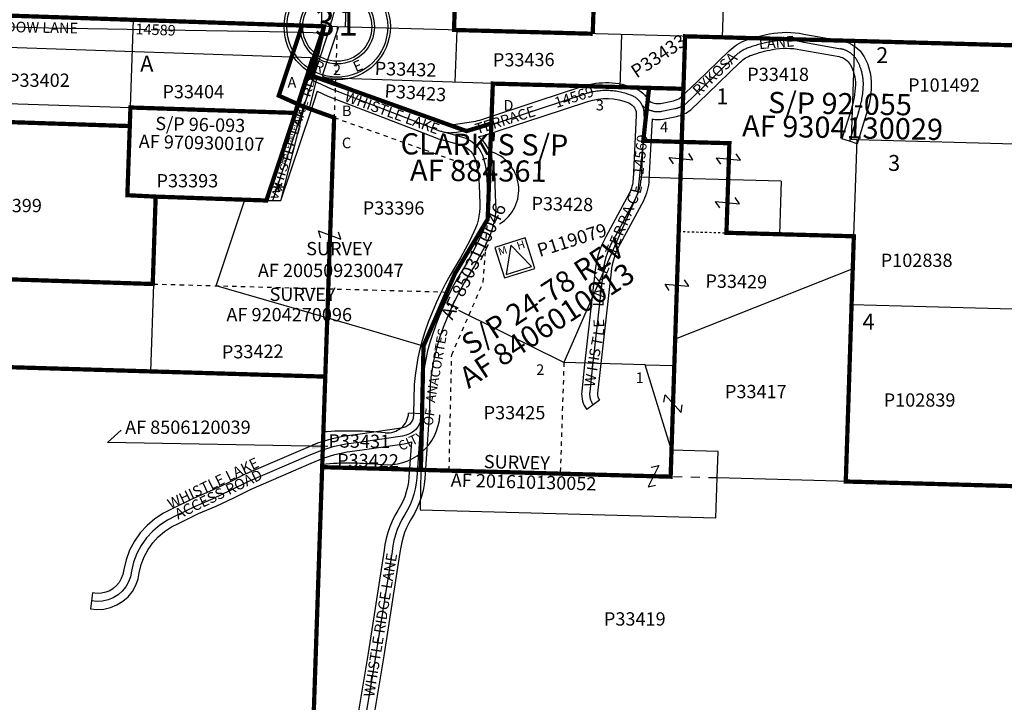
# Model space of a CAD drawing. Units: inches. Extents: x 1207512 to 1215722, y 540441 to 546851.
# Drawn here: x 1210501 to 1212355, y 542420 to 543706 of the extents above; entities that cross this region are included whole.
import ezdxf
from ezdxf.enums import TextEntityAlignment as Align

# ---------------------------------------------------------------- set-up
doc = ezdxf.new("R2010")
doc.units = ezdxf.units.IN
doc.header["$LTSCALE"] = 330
doc.header["$MEASUREMENT"] = 0
for name, pattern in [('DASHPROP', [0.4, 0.1, -0.1, 0.1, -0.1]), ('DASHPROP2', [0.2, 0.05, -0.05, 0.05, -0.05]), ('EXCNTL', [1.4000000000000001, 1.2, -0.05, 0.1, -0.05]), ('STATE', [1.2000000000000002, 0.8, -0.1, 0.2, -0.1])]:
    doc.linetypes.add(name, pattern=pattern)
for name, color, linetype in [('ALERT', 1, 'Continuous'), ('AN-PVTRD', 4, 'Continuous'), ('AN-TEXT', 7, 'Continuous'), ('PNUMBER', 7, 'Continuous'), ('PVT-CNTL', 2, 'EXCNTL'), ('PVT-ROW', 90, 'Continuous'), ('SV-DASHPROP', 7, 'DASHPROP2'), ('SV-EXCNTL', 2, 'EXCNTL'), ('SV-EXROW', 3, 'Continuous'), ('SV-OT', 7, 'Continuous'), ('SV-OVRLAP', 30, 'DASHPROP'), ('SV-PARCEL', 7, 'Continuous'), ('SV-PLATBND', 200, 'Continuous'), ('SV-PLTN', 7, 'Continuous'), ('SV-PROPERT', 6, 'Continuous'), ('SV-SCT', 7, 'Continuous'), ('SV-SDNAME', 1, 'Continuous'), ('SV-STATE', 7, 'STATE')]:
    doc.layers.add(name, color=color, linetype=linetype)
doc.styles.add('HELVL', font='HELVL', dxfattribs={"height": 10})
doc.styles.add('ITALIC', font='ITALIC', dxfattribs={"height": 30})
doc.styles.add('SIMPLEX', font='simplex', dxfattribs={"height": 25})
doc.styles.add('UNIVH', font='UNIVH', dxfattribs={"height": 40})
doc.dimstyles.get("Standard").update_dxf_attribs({"dimtxt": 0.18, "dimasz": 0.18, "dimexe": 0.18, "dimexo": 0.0625, "dimgap": 0.09, "dimtad": 0, "dimtih": 1, "dimtoh": 1, "dimdec": 4, "dimzin": 0, "dimdsep": 46, "dimtxsty": 'Standard', "dimcen": 0.09, "dimadec": 0, "dimazin": 0, "dimtfac": 1, "dimtdec": 4, "dimtofl": 0, "dimtmove": 0, "dimatfit": 3, "dimfxl": 0, "dimtolj": 1, "dimtzin": 0, "dimarcsym": 0})

# ---------------------------------------------------------------- blocks, each defined once
blk = doc.blocks.new('SCENTER')
at = {"layer": 'SV-SCT'}
for radius in [100, 95, 70, 65]:
    blk.add_circle((0, 0), radius, dxfattribs=at)
at = {"layer": 'SV-SCT', "style": 'SIMPLEX'}
for s, rotation, p in [('T', 22.06789956240998, (-38.3733055265902, 60.89676746611056)), ('N', 338.4286928087455, (27.94577685088632, 66.31908237747655)), ('R', 337.9887168020808, (-45.88112617309696, -80.9176225234619)), ('E', 22.89055165624789, (35.03649635036501, -85.9228362877998))]:
    blk.add_text(s, height=20, rotation=rotation, dxfattribs=at).set_placement(p)
for tag, height, p in [('TOWNSHIP', 20, (-8.759124087591232, 81.75182481751824)), ('SECTION', 50, (-23.35766423357666, 1.668404588112594)), ('SECTION', 50, (20.43795620437956, 1.668404588112622)), ('RANGE', 20, (-0.4171011470281485, -83.42022940563086))]:
    blk.add_attdef(tag, text='', height=height, dxfattribs=at).set_placement(p, align=Align.MIDDLE)
blk.add_attdef('TOWNSHIP', text='', height=20, dxfattribs=at).set_placement((10.844629822732, 72.15849843587068), align=Align.CENTER)
blk = doc.blocks.new('ACRE_400')
at = {"layer": 'PNUMBER', "style": 'SIMPLEX'}
blk.add_attdef('PNUMBER', (0, 0), '', height=25, dxfattribs=at)
blk = doc.blocks.new('MH_ACCT')
at = {"layer": 'SV-PARCEL'}
for p, q in [((0, 25), (-25, -25)), ((0, 25), (25, -25)), ((-25, -25), (25, -25))]:
    blk.add_line(p, q, dxfattribs=at)
blk.add_lwpolyline([(-30, -30), (30, -30), (30, 30), (-30, 30)], close=True, dxfattribs=at)
at = {"layer": 'PNUMBER', "style": 'SIMPLEX'}
blk.add_attdef('PNUMBER', text='', height=25, dxfattribs=at).set_placement((45, 0), align=Align.MIDDLE_LEFT)
at = {"layer": 'SV-PARCEL', "style": 'SIMPLEX'}
for s, p in [('M', (-18, 18)), ('H', (18, 18))]:
    blk.add_text(s, height=15, dxfattribs=at).set_placement(p, align=Align.MIDDLE)
blk = doc.blocks.new('AS')
at = {"layer": 'SV-SDNAME'}
for p, q in [((-40.00814736378379, 5.820766091346741e-11), (40.00814736355096, 5.820766091346741e-11)), ((-28.29004524834454, 28.29004524851916), (28.29003661870956, -28.29003661830211)), ((-28.2900366182439, -28.29003661836032), (28.29003661847673, 28.29003661830211)), ((2.328306436538696e-10, -40.00815079611493), (0, 40.00815346592572))]:
    blk.add_line(p, q, dxfattribs=at)
blk = doc.blocks.new('SOT')
at = {"layer": 'SV-OT'}
for p, q in [((-22.73450200015213, 7.657999999879394), (22.73450200015213, -7.657999999879394)), ((-17.49612200062256, -6.734329000057187), (-22.73450200015213, 7.657999999879394)), ((22.73450200015213, -7.657999999879394), (17.49612199899275, 6.734336000110488))]:
    blk.add_line(p, q, dxfattribs=at)
blk = doc.blocks.new('LAKE')
at = {"layer": 'AN-PVTRD', "style": 'HELVL'}
for s, rotation, p in [('E', 76.85713511120198, (59.86340022529475, 128.9769183495082)), ('C', 67.27190775636419, (50.89988724025898, 107.5784269316355)), ('A', 67.27190775627766, (42.40000423719175, 87.28675403515808)), ('R', 67.2719077571826, (34.36375121632591, 68.10189966042526)), ('R', 67.2719077571826, (26.32749819546007, 48.91704528557602)), ('E', 67.27190775634327, (18.98669014754705, 31.39241869363468)), ('T', 67.27190775680914, (11.25952378101647, 12.94544333324302)), ('E', 67.27190775599146, (-3.808450633427128, -23.02615861943923)), ('K', 82.83811059424137, (-7.641480159247294, -43.5789504487766)), ('A', 86.87618833510066, (-9.101487818639725, -65.52628414914943)), ('L', 89.07934544345565, (-9.605195951182395, -82.51594875834417)), ('E', 92.6297357757636, (-7.993736657779664, -121.4765707544284)), ('L', 82.33225639952533, (-9.815527642844245, -138.3677571325097)), ('T', 78.57717723354237, (-13.77648361236788, -157.9716044031084)), ('S', 80.44530340322787, (-17.42140869772993, -178.4474469424458)), ('H', 80.77895570147251, (-21.74798979773186, -205.0985387773253)), ('I', 80.77895569910892, (-18.54311490873806, -185.3569892700762)), ('W', 80.77895570195552, (-26.55530213098973, -234.710863038199))]:
    blk.add_text(s, height=20, rotation=rotation, dxfattribs=at).set_placement(p)

msp = doc.modelspace()

# ---------------------------------------------------------------- linework, layer by layer
at = {"layer": 'AN-TEXT'}
msp.add_lwpolyline([(1210666.133365162, 542909.6345162216), (1210691.924126694, 542932.5073247828)], dxfattribs=at)
at = {"layer": 'PVT-CNTL', "ltscale": 0.5}
msp.add_lwpolyline([(1211081.334999993, 543680.4360000044), (1210971.006999999, 543682.644999996), (1210555.034999996, 543689.5900000036), (1210469.270999998, 543692.0199999958, -0.0225361149830024), (1210422.048999995, 543695.4919999987), (1210379.560000002, 543697.6909999996, 0.3225923253609062), (1210323.439896771, 543658.7208883076), (1210314.109076938, 543387.7294412752)], format="xyb", dxfattribs=at)
at = {"layer": 'PVT-CNTL'}
for points in [[(1211085.382122248, 543692.8541587793, -0.0023547410446882), (1211084.254999995, 543689.3180000037), (1211034.254999995, 543537.2339999974), (1210977.12217572, 543364.786514815)], [(1211673.295000002, 543544.2559999973, 0.2369533051358725), (1211710.103, 543533.3139999956), (1211734.842999995, 543538.3059999943, 0.1130313482938498), (1211755.025000006, 543547.4200000018), (1211786.491999999, 543577.3680000007), (1211847.255999997, 543636.3959999979, -0.1105094708140077), (1211874.816, 543653.3229999989, -0.0353676965515735), (1211915.614999995, 543664.173999995, -0.0967563377312953), (1211974.643000007, 543663.9570000021), (1212046.691, 543650.9360000044, -0.2230136099212585), (1212078.158000007, 543628.5830000043, -0.1354878000176205), (1212089.659999996, 543582.5770000071, -0.0743211352811897), (1212080.762999997, 543531.5779999943), (1212063.618000001, 543476.673999995)], [(1211052.224000007, 543591.8900000006), (1211087.072999999, 543575.3279999943), (1211254.782000005, 543511.0049999952), (1211291.501000002, 543496.6819999964, 0.1318886164312757), (1211319.886000007, 543493.5569999963), (1211357.907000005, 543499.2859999986, 0.0391672708620184), (1211375.875, 543503.4529999943), (1211479.782000005, 543537.8279999943), (1211565.980000004, 543565.9529999943, -0.1773695305851641), (1211653.479000002, 543562.8279999943, -0.1851864889636908), (1211673.295048296, 543544.2560234198, -0.1380720373954255), (1211676.916999996, 543524.0259999931), (1211670.928000003, 543404.7559999973, -0.1061025024382556), (1211662.072999999, 543371.6819999963), (1211617.541999996, 543289.3910000026, 0.0950236115261648), (1211599.572999999, 543232.6200000048), (1211579, 543048.7660000026), (1211574.312999994, 543003.9740000069, 0.1883727842662405), (1211580.822999999, 542980.2759999931)]]:
    msp.add_lwpolyline(points, format="xyb", dxfattribs=at)
for points in [[(1211301.945302566, 543493.7545822466), (1211334.546236992, 543484.6169156581), (1211340.738170327, 543482.489762511), (1211346.644394137, 543479.6646360965), (1211352.186535521, 543476.1790245553), (1211357.291052791, 543472.0791803639), (1211361.890211326, 543467.4195065869), (1211365.92298239, 543462.2618349716), (1211369.335852948, 543456.6746054704), (1211372.083535763, 543450.7319580726), (1211374.129570335, 543444.5127490014), (1211376.507525281, 543434.5723676126), (1211378.37774784, 543424.5240782329), (1211379.73541437, 543414.3937972164), (1211380.577023203, 543404.2076523886), (1211380.900403678, 543393.9919156581), (1211382.159084231, 543359.6342767626), (1211382.183666181, 543350.8229603822), (1211381.612499724, 543342.0301411807), (1211380.448198357, 543333.296052622), (1211378.696089594, 543324.6606594339), (1211376.364190592, 543316.163474743), (1211373.463171464, 543307.8433792721), (1211370.006306455, 543299.7384434342), (1211361.826892661, 543282.8668401409), (1211353.163828059, 543266.2383970568), (1211344.024333926, 543249.8669751668), (1211334.416028678, 543233.7662212104), (1211324.676477227, 543217.3710986078), (1211315.481051749, 543200.6647208465), (1211306.839688391, 543183.6651400591), (1211298.761724608, 543166.3907251994), (1211291.25588907, 543148.860142194), (1211284.330292233, 543131.0923337729), (1211277.992417574, 543113.1064990014), (1211273.160316011, 543097.5699258593), (1211268.979382373, 543081.8456101529), (1211265.456869837, 543065.9608307732), (1211262.598889334, 543049.9431449865), (1211260.410398953, 543033.8203406286), (1211258.895195335, 543017.6203878969), (1211257.159084231, 542962.0648323298), (1211248.695542574, 542843.1412212253), (1211247.577857726, 542832.655686394), (1211245.726533092, 542822.2745372659), (1211243.150711172, 542812.049039647), (1211239.863112289, 542802.0296906807), (1211235.879971778, 542792.265969475), (1211231.220959801, 542782.8060927574), (1211225.909084216, 542773.6967767626), (1211220.559636609, 542764.5651681328), (1211215.826700586, 542755.0993251976), (1211211.731058237, 542745.3408120108), (1211208.290693328, 542735.3324777258), (1211205.520712332, 542725.118268449), (1211203.4332781, 542714.7430342734), (1211202.037556455, 542704.2523323447), (1211171.655611992, 542510.0249017775), (1211143.44380644, 542340.754068449)], [(1211256.369976792, 542950.999526954), (1211253.868018773, 542944.637805419), (1211250.362180936, 542938.7692113902), (1211245.946311009, 542933.5508411849), (1211240.738617356, 542929.1223852878), (1211234.878504661, 542925.6023889777), (1211228.522842206, 542923.0850789901), (1211221.841764637, 542921.6378411636), (1211139.298315186, 542909.5654380368), (1211114.752585566, 542906.4362422705), (1211090.573784905, 542901.1759849286), (1211066.94656836, 542893.8248389572), (1211044.051378606, 542884.4389455619), (1210930.375335142, 542835.2479350189), (1210897.269501861, 542818.9756732584), (1210864.434867578, 542803.4839615326), (1210831.060529638, 542789.1920089808), (1210794.539464998, 542771.0775609222), (1210778.962674567, 542763.4116783721), (1210764.465554635, 542753.8599419276), (1210751.275234743, 542742.5720007268), (1210739.598370507, 542729.7247054062), (1210729.617905908, 542715.5193373433), (1210721.49020706, 542700.1784551373), (1210715.342612394, 542683.9424077354), (1210711.271437615, 542667.0655688328), (1210709.380199929, 542656.6815527366), (1210705.785224234, 542646.7578074745), (1210700.587016391, 542637.571774299), (1210693.930904324, 542629.3802700151), (1210686.002975042, 542622.412307072), (1210677.024872146, 542616.8626909907), (1210667.247599267, 542612.886574125), (1210656.944502684, 542610.5951180189), (1210646.403629294, 542610.0523856278), (1210635.919673593, 542611.2735502912)]]:
    msp.add_lwpolyline(points, dxfattribs=at)
at = {"layer": 'PVT-ROW', "ltscale": 0.5}
for p, q in [((1211068.808815371, 543693.4161158811), (1210355.486834986, 543717.6530060254)), ((1212063.618000001, 543476.673999995), (1212049.299872578, 543481.1451550039)), ((1212077.936127423, 543472.2028449861), (1212063.618000001, 543476.673999995)), ((1210977.12217572, 543364.786514815), (1210965.315385297, 543365.2000673101)), ((1210992.112982674, 543364.2614368388), (1210977.12217572, 543364.786514815)), ((1211592.850175919, 542989.2396510005), (1211568.795824079, 542971.3123489857))]:
    msp.add_line(p, q, dxfattribs=at)
at = {"layer": 'PVT-ROW'}
msp.add_line((1211049.679522194, 543634.032565789), (1210353.422128967, 543657.6885354054), dxfattribs=at)
for points in [[(1211100.918948929, 543692.3402441202, -0.0049164423540802), (1211098.514780076, 543684.6639992525), (1211070.602397637, 543599.7634638326)], [(1211685.263799055, 543553.717133616, 0.2142767554540293), (1211707.321223501, 543548.0550100947), (1211731.876117646, 543553.0096597133, 0.1074634914424337), (1211745.344256896, 543558.9140974482), (1211776.095278674, 543588.1806815006), (1211836.804204322, 543647.1551805971, -0.1105094708141495), (1211869.945985992, 543667.5104227236, -0.0353676965516058), (1211912.793329243, 543678.9062155164, -0.0965524012879896), (1211977.438946217, 543678.6946956522), (1212049.358684945, 543665.6968758941, -0.223013609921766), (1212091.217536771, 543635.9619226574, -0.1354878000177543), (1212104.655554524, 543582.2118364836, -0.0741348162155803), (1212095.040818702, 543526.9777630472), (1212077.936127423, 543472.2028449861)], [(1211691.668093747, 543518.6927044911, 0.0927084122694191), (1211712.915280171, 543518.5791448819), (1211737.809882344, 543523.6023402754, 0.116525689829458), (1211764.800395189, 543536.0159855083), (1211796.888721324, 543566.555318501), (1211857.707795672, 543625.6368193986, -0.1105094708137938), (1211879.686014007, 543639.1355772745, -0.0353676965515378), (1211918.436670746, 543649.4417844736, -0.0969924757640078), (1211971.840636844, 543649.2204640675), (1212044.023315054, 543636.1751241147, -0.2230136099208929), (1212065.098463243, 543621.2040773511, -0.1354878000176338), (1212074.664445468, 543582.9421635305, -0.0745330674407457), (1212066.486948226, 543536.183895253), (1212049.299872578, 543481.1451550039)], [(1211070.602397637, 543599.7634638326), (1211092.986944232, 543589.1251998675), (1211260.193338859, 543524.9949688062), (1211296.952034707, 543510.6564846252, 0.1320226035760443), (1211317.626561215, 543508.3858755005), (1211355.672031137, 543514.1185626282, 0.0389326068104197), (1211371.261766147, 543517.7263574246), (1211475.099932403, 543552.0785855218), (1211561.327155502, 543580.213120542, -0.1773695305854489), (1211659.137224154, 543576.7198860954, -0.1691465223329034), (1211685.263799055, 543553.7171336157)], [(1211061.157909231, 543571.0363523355), (1211081.159055766, 543561.5308001211), (1211249.370661151, 543497.0150311843), (1211286.049965297, 543482.7075153674, 0.04655307323269355), (1211298.566916344, 543479.1234316981, 0.04655307323269355)], [(1211364.847431635, 543485.2492540096, 0.03037335894049387), (1211380.494294427, 543489.1816475511), (1211484.464067607, 543523.5774144668), (1211570.632844506, 543551.6928794465, -0.1773695305853722), (1211647.82077585, 543548.9361138932, -0.3354855446136013), (1211661.95580385, 543525.1751390964), (1211655.946875009, 543405.5082592199, -0.1054806493910956), (1211648.794431135, 543378.6614324678), (1211604.34971509, 543296.5298807943, 0.0950865172604851), (1211584.670623814, 543234.329059811), (1211564.087052481, 543050.3805873499), (1211559.394451965, 543005.5350652576, 0.1883727842665277), (1211568.795824079, 542971.3123489857)], [(1211691.668093747, 543518.6927044911), (1211685.909124996, 543404.0037407746, -0.1065732102827826), (1211675.343937568, 543364.6884652841), (1211630.734284902, 543282.2521192109, 0.0949510572083086), (1211614.47515288, 543230.9089446057), (1211593.912947518, 543047.1514126554), (1211589.231548023, 543002.4129347564, 0.1883727842654944), (1211592.850175919, 542989.2396510005)]]:
    msp.add_lwpolyline(points, format="xyb", dxfattribs=at)
for points in [[(1211049.679522194, 543634.032565789), (1211020.077709297, 543542.1389070568), (1210965.315385297, 543365.2000673101)], [(1211061.157909231, 543571.0363523355), (1211048.432290693, 543532.329092938), (1210992.112982674, 543364.2614368388)], [(1211364.847431635, 543485.2492540097), (1211367.358841485, 543483.2321408252), (1211373.173818404, 543477.3406510545), (1211378.272679528, 543470.8195143798), (1211382.587765292, 543463.7552633128), (1211386.061816475, 543456.2416372453), (1211388.572997911, 543448.6085490366), (1211391.184553339, 543437.6916655969), (1211393.194212992, 543426.8942117587), (1211394.653102274, 543416.0086532807), (1211395.557458447, 543405.0630659856), (1211395.891713726, 543394.503789226), (1211397.158317979, 543359.9298606432), (1211397.185023971, 543350.3571885918), (1211396.548047854, 543340.5512629001), (1211395.249595967, 543330.8108347809), (1211393.295609658, 543321.1804736889), (1211390.69502982, 543311.7042454447), (1211387.459755974, 543302.4255105965), (1211383.661699654, 543293.5206205599), (1211375.229869954, 543276.128361246), (1211366.366688614, 543259.1158012314), (1211357.016072224, 543242.3661995989), (1211347.304479018, 543226.0923647546), (1211337.698521365, 543209.9221279387), (1211328.740888164, 543193.6477745165), (1211320.322989123, 543177.0878002532), (1211312.453920231, 543160.260099084), (1211305.142184437, 543143.1828542377), (1211298.39568246, 543125.8745185883), (1211292.232651463, 543108.3848610661), (1211287.5763523, 543093.4135423615), (1211283.555994831, 543078.2931468773), (1211280.168770634, 543063.0184506113), (1211277.420555939, 543047.615952444), (1211275.316118411, 543032.1123729711), (1211273.873342923, 543016.6867929206), (1211272.142438632, 542961.2978553444), (1211263.638986752, 542841.8134544446), (1211262.43746356, 542830.5413921099), (1211260.400960942, 542819.1218728132), (1211257.567493494, 542807.8735740031), (1211253.951053886, 542796.8520437805), (1211249.569501385, 542786.1117103802), (1211244.444473652, 542775.7056133866), (1211238.859361162, 542766.1277244226), (1211233.753656527, 542757.4121896737), (1211229.465479894, 542748.8358627829), (1211225.754709722, 542739.9943681975), (1211222.637639823, 542730.9265284869), (1211220.127957097, 542721.6721600915), (1211218.236681438, 542712.2718984912), (1211216.88388669, 542702.1038492096), (1211186.46382809, 542507.6327604082), (1211158.211832121, 542338.120784576)], [(1211297.896990022, 543479.3112043333), (1211330.081633073, 543470.2902194244), (1211335.046247054, 543468.5846948843), (1211339.391121015, 543466.5064095723), (1211343.468160179, 543463.9422428036), (1211347.223264097, 543460.9262199026), (1211350.606604248, 543457.4983621192), (1211353.573285252, 543453.7041555634), (1211356.083940604, 543449.5939476279), (1211358.105255051, 543445.2222789), (1211359.686142759, 543440.4169489662), (1211361.830497223, 543431.4530696283), (1211363.561282688, 543422.1539447071), (1211364.817726466, 543412.778941152), (1211365.596587959, 543403.3522387916), (1211365.90909363, 543393.4800420903), (1211367.159850483, 543359.3386928821), (1211367.182308391, 543351.2887321726), (1211366.676951594, 543343.5090194613), (1211365.646800747, 543335.7812704631), (1211364.09656953, 543328.140845179), (1211362.033351364, 543320.6227040413), (1211359.466586955, 543313.2612479478), (1211356.350913256, 543305.9562663086), (1211348.423915368, 543289.6053190358), (1211339.960967504, 543273.3609928823), (1211331.032595628, 543257.3677507348), (1211321.527578338, 543241.4400776661), (1211311.65443309, 543224.8200692768), (1211302.221215334, 543207.6816671764), (1211293.356387659, 543190.242479865), (1211285.069528985, 543172.5213513147), (1211277.369593703, 543154.5374301502), (1211270.264902006, 543136.3101489575), (1211263.752183685, 543117.8281369366), (1211258.744279722, 543101.7263093572), (1211254.402769915, 543085.3980734285), (1211250.74496904, 543068.9032109352), (1211247.777222729, 543052.270337529), (1211245.504679495, 543035.5283082861), (1211243.917047746, 543018.5539828732), (1211242.17572983, 542962.8318093151), (1211241.572712362, 542954.3586407795)], [(1211241.572712362, 542954.3586407797), (1211240.359392288, 542951.2735352811), (1211238.116408707, 542947.5188949737), (1211235.291199953, 542944.1802583229), (1211231.959394004, 542941.3469972506), (1211228.21017993, 542939.0949552858), (1211224.143920393, 542937.4844173102), (1211219.165491347, 542936.4060028242), (1211137.264319726, 542924.4275361266), (1211112.204886168, 542921.2328511607), (1211086.743968562, 542915.6936608324), (1211061.863883642, 542907.9527093882), (1211038.227420646, 542898.2629306928), (1210924.084711906, 542848.869980182), (1210890.76044844, 542832.4903550721), (1210858.280169552, 542817.1658317968), (1210824.770627612, 542802.8159805936), (1210787.895170418, 542784.5257538282), (1210771.495340749, 542776.454824927), (1210755.427322945, 542765.8680689386), (1210740.807709127, 542753.3569742494), (1210727.865547973, 542739.1175549082), (1210716.803607144, 542723.372903003), (1210707.795196479, 542706.369693429), (1210700.981452714, 542688.3743191786), (1210696.590216245, 542670.1706815314), (1210694.848450692, 542660.6073560644), (1210692.110722977, 542653.049999701), (1210688.152065426, 542646.0544426367), (1210683.083151467, 542639.8162618502), (1210677.045694315, 542634.509860114), (1210670.208485049, 542630.2835901626), (1210662.762673669, 542627.2556071479), (1210654.916425054, 542625.5105653389), (1210646.889099232, 542625.0972514154), (1210637.655131099, 542626.1728183017), (1210634.184216088, 542596.3742822807), (1210645.918159356, 542595.0075198401), (1210658.972580315, 542595.6796706989), (1210671.732524864, 542598.5175411021), (1210683.841259242, 542603.4417918187), (1210694.96025577, 542610.31475403), (1210704.778657181, 542618.94427818), (1210713.021967356, 542629.0891059614), (1210719.45972549, 542640.465615248), (1210723.911949165, 542652.7557494087), (1210725.952658986, 542663.9604561342), (1210729.703772074, 542679.5104962921), (1210735.185217641, 542693.9872168456), (1210742.432204672, 542707.6657716836), (1210751.331193042, 542720.3318559043), (1210761.742760358, 542731.7870272043), (1210773.503786325, 542741.8518149166), (1210786.430008384, 542750.3685318171), (1210801.183759579, 542757.6293680163), (1210837.350431665, 542775.568037368), (1210870.589565604, 542789.8020912684), (1210903.778555282, 542805.4609914448), (1210936.665958378, 542821.6258898557), (1211049.875336565, 542870.614960431), (1211072.029253079, 542879.6969685261), (1211094.403601248, 542886.6583090249), (1211117.300284963, 542891.6396333803), (1211141.332310646, 542894.703339947), (1211224.518037927, 542906.8696795029), (1211232.901764019, 542908.68574067), (1211238.479492175, 542910.8949314338)], [(1211238.479492175, 542910.8949314338), (1211233.752098396, 542844.4689880059), (1211232.718251892, 542834.769980678), (1211231.052105242, 542825.4272017186), (1211228.73392885, 542816.2245052909), (1211225.775170692, 542807.2073375809), (1211222.190442171, 542798.4202285699), (1211217.99744595, 542789.9065721282), (1211212.95880727, 542781.2658291026), (1211207.365616691, 542771.7181465918), (1211202.187921278, 542761.3627876124), (1211197.707406752, 542750.6872558241), (1211193.943746833, 542739.7384269647), (1211190.913467567, 542728.5643768065), (1211188.629874763, 542717.2141700556), (1211187.19122622, 542706.4008154797), (1211156.847395895, 542512.4170431468), (1211128.67578076, 542343.387352322)]]:
    msp.add_lwpolyline(points, dxfattribs=at)
at = {"layer": 'SV-DASHPROP', "ltscale": 0.5}
for p, q in [((1211098.79155345, 543692.3985613232), (1211092.931767331, 543521.2722946607)), ((1210708.06911092, 543505.358209398), (1210427.135935401, 543514.6100078019)), ((1211092.931767331, 543521.2722946607), (1211076.228612926, 543033.4817172511)), ((1210752.465859908, 543207.8937421069), (1211305.487323196, 543192.8124687978)), ((1211525.702478129, 543060.0329630522), (1211518.809459204, 542850.7086433774)), ((1211733.618503823, 543054.3334675039), (1211726.725684029, 542845.0151949482))]:
    msp.add_line(p, q, dxfattribs=at)
at = {"layer": 'SV-DASHPROP', "ltscale": 0.25}
for p, q in [((1211741.93434038, 543306.865318731), (1211831.845959415, 543304.4006175578)), ((1211831.845959415, 543304.4006175578), (1211931.808408352, 543301.660398131)), ((1211331.67856515, 543156.3587787618), (1211297.029462437, 543173.5607979934))]:
    msp.add_line(p, q, dxfattribs=at)
at = {"layer": 'SV-DASHPROP'}
for p, q in [((1210418.176477076, 543218.755925208), (1210751.306274117, 543207.9253648041)), ((1211309.608702248, 542856.4534106257), (1211256.294244206, 542857.9148925642)), ((1211814.387431897, 542842.6161697829), (1211309.608702248, 542856.4534106257))]:
    msp.add_line(p, q, dxfattribs=at)
at = {"layer": 'SV-DASHPROP', "ltscale": 0.5}
for points in [[(1211750.780086698, 543575.4892482943), (1211745.225583317, 543406.812409578), (1211741.93434038, 543306.8653187312), (1211735.260510704, 543104.1972466271)], [(1211045.85860728, 543538.1932281984), (1211341.014193257, 543432.8930721272), (1211386.570924127, 543446.897998876)], [(1211675.131476426, 543477.5273851065), (1211770.305724059, 543474.9184221904), (1211837.400519786, 543473.0791869112), (1211835.137160677, 543404.3464428544), (1211831.845959415, 543304.4006175578)], [(1211309.641732963, 542856.4525051718), (1211314.305845107, 543074.4301846019), (1211373.79961615, 543211.1245063826), (1211382.119183406, 543329.9937219121)]]:
    msp.add_lwpolyline(points, dxfattribs=at)
at = {"layer": 'SV-EXCNTL'}
msp.add_lwpolyline([(1211085.382122248, 543692.8541587793, 0.0510934135731786), (1211101.477695343, 543771.5470336918), (1211101.477695343, 543771.547033696), (1211189.261601026, 546358.1423481794), (1211188.922398561, 546348.1475832129)], format="xyb", dxfattribs=at)
at = {"layer": 'SV-EXROW'}
for p, q in [((1211076.745779433, 543927.2826076265), (1211068.808815371, 543693.4161158811)), ((1211120.569928831, 543891.87221436), (1211113.786239443, 543691.9875196742))]:
    msp.add_line(p, q, dxfattribs=at)
at = {"layer": 'SV-OVRLAP'}
for p, q in [((1211032.476854726, 543694.6516627099), (1210988.678570177, 543562.6416723551)), ((1210988.678570177, 543562.6416723551), (1211025.395230647, 543546.2834107957))]:
    msp.add_line(p, q, dxfattribs=at)
at = {"layer": 'SV-PLATBND', "const_width": 8}
msp.add_lwpolyline([(1211579.960801409, 543679.2085151125), (1211318.708941112, 543686.3700785843), (1211325.526830624, 543886.2538357597), (1211135.5988597, 543891.4602339738), (1211142.192079818, 544084.7259637607), (1211837.934153032, 544065.8058430915), (1211830.587877082, 543850.4310947349), (1211586.029745758, 543857.1350415625), (1211579.960984655, 543679.2097405785)], dxfattribs=at)
at = {"layer": 'SV-PLATBND', "ltscale": 0.5, "const_width": 8}
for points in [[(1211032.476501049, 543694.6505967117), (1209768.124682538, 543737.6091621356), (1209759.128659072, 543405.350925275), (1210344.091309135, 543386.6970883731), (1210348.584698587, 543517.1968870697), (1210708.06911092, 543505.358209398), (1210709.273403555, 543540.3340217683), (1211020.025963757, 543530.1002000235), (1211074.151086598, 543693.2357432919)], [(1211388.980782305, 543510.1940933979), (1211342.383093203, 543495.9027334104), (1211060.457824782, 543596.6921327822), (1211050.207028715, 543597.0436428629), (1211074.151086598, 543693.2357432919), (1211032.476854726, 543694.6516627098), (1210988.678570177, 543562.6416723551), (1211025.395230647, 543546.2834107957), (1211036.36532003, 543541.5800678065), (1211045.85860728, 543538.1932281984), (1211092.931767331, 543521.2722946607), (1211070.391272915, 542863.0109555243), (1211256.294244205, 542857.9148925642)], [(1212409.169307832, 543656.4778469239), (1211754.038408861, 543674.4366147964), (1211750.780086698, 543575.4892482943)], [(1211686.064397256, 543577.2632663512), (1211675.18453241, 543477.52593071), (1211837.400519786, 543473.0791869112), (1211831.845959415, 543304.4006175578), (1211931.808408352, 543301.660398131), (1212071.753168803, 543297.8241640716), (1212056.606096903, 542835.9516695746), (1212383.19873512, 542826.9644026478), (1212388.539269684, 542997.60109144)], [(1210708.06911092, 543505.358209398), (1210703.473713051, 543375.1558089493), (1210756.780950735, 543372.5043331318), (1210925.035536607, 543366.6109360846), (1210965.315385297, 543365.2000673101), (1211020.025963757, 543530.1002000236)], [(1209759.198559757, 543405.3486962167), (1209732.419970208, 542408.5590645359), (1210062.442261818, 542400.1167200932), (1210081.60868581, 543063.209779242), (1210413.091606989, 543053.3340581643), (1210418.176477076, 543218.755925208), (1210751.306274117, 543207.9253648041), (1210756.780950735, 543372.5043331318)]]:
    msp.add_lwpolyline(points, dxfattribs=at)
msp.add_lwpolyline([(1211750.780086698, 543575.4892482943), (1211391.842392927, 543585.3286234988), (1211386.570924127, 543446.897998876), (1211382.118615191, 543329.9927785274), (1211320.630566812, 543227.9066167679), (1211261.246703344, 543091.1645122074), (1211258.535310906, 542963.1608086211), (1211256.294244206, 542857.9148925642), (1211726.725684029, 542845.0151949482)], close=True, dxfattribs=at)
at = {"layer": 'SV-PROPERT'}
for p, q in [((1211824.518932733, 543672.5045682852), (1211834.065000734, 543952.3718108946)), ((1211325.526830624, 543886.2538357597), (1211318.708941112, 543686.3700785843)), ((1211579.960801409, 543679.2085151125), (1211586.029745758, 543857.1350415625)), ((1211098.79155345, 543692.3985613232), (1208450.199186572, 543782.3868633028)), ((1210708.06911092, 543505.358209398), (1210714.958345954, 543705.4396389226)), ((1211025.395230647, 543546.2834107957), (1211074.151086598, 543693.2357432919)), ((1211074.212587458, 543693.233653745), (1211050.207028715, 543597.0436428629)), ((1213719.547062213, 543620.5571325249), (1211098.79155345, 543692.3985613232)), ((1211323.712682614, 543686.2329135807), (1211320.317295566, 543587.7812908405)), ((1211634.028667552, 543677.7263803836), (1211630.77034539, 543578.7790138816)), ((1211750.780086698, 543575.4892482943), (1211754.038408861, 543674.4366147964)), ((1212072.815659648, 543665.6981372512), (1212070.84093889, 543605.7306420731)), ((1211060.457824782, 543596.6921327822), (1211045.85860728, 543538.1932281986)), ((1211391.842392927, 543585.3286234988), (1211050.207028715, 543597.0436428629)), ((1211060.457824782, 543596.6921327822), (1211342.383093203, 543495.9027334104)), ((1212070.84093889, 543605.7306420731), (1212066.718380189, 543480.5385013064)), ((1211386.980894414, 543457.663962795), (1211391.842392927, 543585.3286234988)), ((1211391.842392927, 543585.3286234988), (1211686.064397256, 543577.2632663512)), ((1211686.064397256, 543577.2632663512), (1211664.320716248, 543377.9357157311)), ((1211686.064397256, 543577.2632663512), (1211750.780086698, 543575.4892482943)), ((1210428.340374233, 543549.5900661212), (1210709.273403555, 543540.3340217683)), ((1211020.025963757, 543530.1002000235), (1210709.273403555, 543540.3340217683)), ((1211025.395230647, 543546.2834107957), (1210965.315385297, 543365.2000673101)), ((1211036.36532003, 543541.5800678065), (1210992.112982674, 543364.2614368388)), ((1211045.85860728, 543538.1932281986), (1211036.36532003, 543541.5800678065)), ((1211342.383093203, 543495.9027334104), (1211388.980782305, 543510.1940933979)), ((1212066.718380189, 543480.5385013064), (1212077.759957824, 543480.2358241925)), ((1212071.753168803, 543297.8241640716), (1212077.759957824, 543480.2358241925)), ((1212077.759957824, 543480.2358241925), (1212403.371532, 543471.3100008396)), ((1211382.119183406, 543329.9937219121), (1211386.980894414, 543457.663962795)), ((1211935.099563281, 543401.6048164071), (1211931.808408352, 543301.6603981309)), ((1210923.098956949, 543366.6787680119), (1210756.780950735, 543372.5043331318)), ((1210870.903079212, 543204.6638781814), (1210925.035536607, 543366.6109360846)), ((1210923.098956949, 543366.6787680119), (1210992.112982674, 543364.2614368388)), ((1211664.320716248, 543377.9357157311), (1211525.702478129, 543060.0329630522)), ((1211382.119183406, 543329.9937219121), (1211320.630566812, 543227.9066167679)), ((1211931.808408352, 543301.660398131), (1212071.753168803, 543297.8241640716)), ((1212071.753168803, 543297.8241640716), (1212069.798586928, 543236.5756964863)), ((1212069.798586928, 543236.5756964863), (1212056.606096903, 542835.9516695747)), ((1211320.630566812, 543227.9066167679), (1211261.246703344, 543091.1645122074)), ((1211150.608962699, 543123.3344072428), (1210870.903079212, 543204.6638781814)), ((1212067.583091229, 543169.296448464), (1212161.775419423, 543166.7144024026)), ((1212161.775419423, 543166.7144024026), (1212393.635355471, 543160.3585447002)), ((1211525.702478129, 543060.0329630522), (1211331.67856515, 543156.3587787618)), ((1211261.246855847, 543091.1644678642), (1211150.608962699, 543123.3344072428)), ((1211261.246695241, 543091.164136083), (1211258.535310906, 542963.1608086211)), ((1211735.260510704, 543104.1972466271), (1211733.618503823, 543054.3334675039)), ((1211678.645025003, 543055.8404273293), (1211525.702478129, 543060.0329630522)), ((1211728.375991992, 542894.992920285), (1211678.645025003, 543055.8404273293)), ((1210747.087860499, 543043.3155751671), (1211076.228612926, 543033.4817172511)), ((1211076.228612926, 543033.4817172511), (1211070.391272915, 542863.0109555244)), ((1211258.535310906, 542963.160808621), (1211233.302019736, 542964.817366219)), ((1211258.535310906, 542963.1608086211), (1211256.995244318, 542890.4549051253)), ((1211256.995244319, 542890.4549051253), (1211256.294244206, 542857.9148925642)), ((1211816.033063465, 542892.5900218696), (1211728.375991992, 542894.992920285)), ((1211814.387462833, 542842.6171092212), (1211816.033063465, 542892.5900218696)), ((1211070.391272915, 542863.0109555244), (1211053.687665109, 542375.207137185)), ((1211256.294244206, 542857.9148925642), (1211070.391272915, 542863.0109555243)), ((1211256.294244205, 542857.9148925642), (1211254.678647728, 542782.9198551172)), ((1211811.918626575, 542767.6445209129), (1211814.387462833, 542842.6171092212)), ((1212383.19873512, 542826.9644026478), (1211814.387462833, 542842.6171092212)), ((1211254.678647728, 542782.9198551172), (1211811.918626575, 542767.6445209129))]:
    msp.add_line(p, q, dxfattribs=at)
at = {"layer": 'SV-PROPERT', "ltscale": 0.5}
for p, q in [((1210708.06911092, 543505.358209398), (1210703.473713051, 543375.1558089493)), ((1211745.225583317, 543406.812409578), (1211667.69699614, 543408.8865745529)), ((1211935.099563281, 543401.6048164071), (1211745.225583317, 543406.812409578)), ((1210703.473713051, 543375.1558089493), (1210756.780950735, 543372.5043331318)), ((1212069.798586927, 543236.5756964862), (1211735.260510704, 543104.1972466271)), ((1210747.087860499, 543043.3155751671), (1210413.091606989, 543053.3340581643))]:
    msp.add_line(p, q, dxfattribs=at)
at = {"layer": 'SV-PROPERT', "ltscale": 0.25}
msp.add_line((1211678.645025003, 543055.8404273293), (1211733.618503823, 543054.3334675039), dxfattribs=at)
at = {"layer": 'SV-PROPERT'}
for points in [[(1210756.780950735, 543372.5043331318), (1210751.306274117, 543207.9253648041), (1210752.465859908, 543207.8937421071), (1210747.087860499, 543043.3155751671)], [(1211404.579946711, 543321.1228922671)]]:
    msp.add_lwpolyline(points, dxfattribs=at)
msp.add_lwpolyline([(1211070.591303137, 542868.852538193, -0.0466761390809318), (1211183.298573601, 542867.973537007, 0.2020463314653321), (1211256.995244319, 542890.4549051253)], format="xyb", dxfattribs=at)
for centre, radius, start, end in [((1211365.294891724, 543385.4640866063), 75.38637034845681, 301.4071503697618, 73.28179941486479), ((1211193.389808828, 542967.4660301165), 40, 264.2083484196837, 356.203290446717), ((1211192.348742399, 542966.7492678897), 99.99999999994994, 310.2756066471475, 356.8989399804645), ((1211122.247317934, 542266.0647569575), 665, 84.20834841968363, 94.27652155105733)]:
    msp.add_arc(centre, radius, start, end, dxfattribs=at)
at = {"layer": 'SV-STATE', "const_width": 8}
msp.add_lwpolyline([(1213643.978867291, 540985.7742447476), (1212326.270512533, 541021.5897424632), (1211008.562871626, 541057.405209367), (1211076.228612926, 543033.4817172511), (1210413.091606989, 543053.3340581643), (1210392.752754117, 542391.66700315), (1209732.419970208, 542408.5590645359), (1208417.549857935, 542442.6118424638), (1208450.199186572, 543782.3868633028), (1208500.165490993, 545105.3636336288)], dxfattribs=at)

# ---------------------------------------------------------------- block references
at = {"layer": 'ALERT', "xscale": 0.2499999999999956, "yscale": 0.2499999999999956, "rotation": 359.9990453693676}
msp.add_blockref('AS', (1210988.031048903, 543390.7906408723), dxfattribs=at)
at = {"layer": 'PVT-ROW', "rotation": 359.9990457412709}
msp.add_blockref('LAKE', (1211609.952412699, 543247.7176387165), dxfattribs=at)
at = {"layer": 'SV-OT', "zscale": 0.5}
for p, xscale, yscale, rotation in [((1211746.444405417, 543443.8250900266), 0.9375000000024712, 0.9375000000024712, 12.73289681322849), ((1211835.640806364, 543443.2075475293), 0.9375000000024712, 0.9375000000024712, 12.73289681322849), ((1211833.816164634, 543361.1297127139), 0.9375000000024712, 0.9375000000024712, 12.73289681322849), ((1211084.340704387, 543300.1215428289), 0.9375000000024712, 0.9375000000024712, 357.7991315315931), ((1211738.597425542, 543205.5312826792), 0.9375000000024712, 0.9375000000024712, 13.7262854221921), ((1211731.258566878, 542982.6678880546), 0.9375000000024712, 0.9375000000024712, 330.6877991664748), ((1211694.25869859, 542845.9407606911), 0.9375000000024714, 0.9375000000024714, 262.1930271483018)]:
    msp.add_blockref('SOT', p, dxfattribs=dict(at, xscale=xscale, yscale=yscale, rotation=rotation))
at = {"layer": 'SV-PARCEL'}
ref = msp.add_blockref('ACRE_400', (1211662.730184794, 543594.8649042746), dxfattribs=dict(at, rotation=33.96778576942616))
ref.add_attrib('PNUMBER', 'P33433', (1211662.730184794, 543594.8649042746), dxfattribs={"layer": 'PNUMBER', "height": 25, "rotation": 33.96778576942617, "style": 'SIMPLEX'})
ref = msp.add_blockref('ACRE_400', (1211391.992201505, 543617.5017127637), dxfattribs=dict(at, rotation=0.3433622183564172))
ref.add_attrib('PNUMBER', 'P33436', (1211391.992201505, 543617.5017127637), dxfattribs={"layer": 'PNUMBER', "height": 25, "rotation": 0.3433622183564172, "style": 'SIMPLEX'})
ref = msp.add_blockref('ACRE_400', (1211169.096997652, 543601.6784369107), dxfattribs=dict(at, rotation=358.3141804936782))
ref.add_attrib('PNUMBER', 'P33432', (1211169.096997652, 543601.6784369107), dxfattribs={"layer": 'PNUMBER', "height": 25, "rotation": 358.3141804936782, "style": 'SIMPLEX'})
ref = msp.add_blockref('ACRE_400', (1211871.0587311, 543590.2938798172), dxfattribs=dict(at, rotation=359.999045765806))
ref.add_attrib('PNUMBER', 'P33418', (1211871.0587311, 543590.2938798172), dxfattribs={"layer": 'PNUMBER', "height": 25, "rotation": 359.999045765806, "style": 'SIMPLEX'})
ref = msp.add_blockref('ACRE_400', (1210478.770309433, 543579.2368518072), dxfattribs=dict(at, rotation=359.9990455892574))
ref.add_attrib('PNUMBER', 'P33402', (1210478.770309433, 543579.2368518072), dxfattribs={"layer": 'PNUMBER', "height": 25, "rotation": 359.9990455892574, "style": 'SIMPLEX'})
ref = msp.add_blockref('ACRE_400', (1212173.919432722, 543570.1977998011), dxfattribs=dict(at, rotation=359.9990458023682))
ref.add_attrib('PNUMBER', 'P101492', (1212173.919432722, 543570.1977998011), dxfattribs={"layer": 'PNUMBER', "height": 25, "rotation": 359.9990458023682, "style": 'SIMPLEX'})
ref = msp.add_blockref('ACRE_400', (1210769.496506492, 543557.6715436475), dxfattribs=dict(at, rotation=359.9990456235626))
ref.add_attrib('PNUMBER', 'P33404', (1210769.496506492, 543557.6715436475), dxfattribs={"layer": 'PNUMBER', "height": 25, "rotation": 359.9990456235626, "style": 'SIMPLEX'})
ref = msp.add_blockref('ACRE_400', (1211187.16814038, 543559.4507618628), dxfattribs=dict(at, rotation=356.1884878214348))
ref.add_attrib('PNUMBER', 'P33423', (1211187.16814038, 543559.4507618628), dxfattribs={"layer": 'PNUMBER', "height": 25, "rotation": 356.1884878216828, "style": 'SIMPLEX'})
ref = msp.add_blockref('ACRE_400', (1210758.428990006, 543389.9411192354), dxfattribs=dict(at, rotation=359.9990456275532))
ref.add_attrib('PNUMBER', 'P33393', (1210758.428990006, 543389.9411192354), dxfattribs={"layer": 'PNUMBER', "height": 25, "rotation": 359.9990456275532, "style": 'SIMPLEX'})
ref = msp.add_blockref('ACRE_400', (1210426.244729314, 543343.1986289831), dxfattribs=dict(at, rotation=359.999045600006))
ref.add_attrib('PNUMBER', 'P33399', (1210426.244729314, 543343.1986289831), dxfattribs={"layer": 'PNUMBER', "height": 25, "rotation": 359.999045600006, "style": 'SIMPLEX'})
ref = msp.add_blockref('ACRE_400', (1211464.349560456, 543347.2578587377), dxfattribs=dict(at, rotation=358.8118635910742))
ref.add_attrib('PNUMBER', 'P33428', (1211464.349560456, 543347.2578587377), dxfattribs={"layer": 'PNUMBER', "height": 25, "rotation": 358.8118635932597, "style": 'SIMPLEX'})
ref = msp.add_blockref('ACRE_400', (1211146.738635729, 543338.518585208), dxfattribs=dict(at, rotation=359.9990456651653))
ref.add_attrib('PNUMBER', 'P33396', (1211146.738635729, 543338.518585208), dxfattribs={"layer": 'PNUMBER', "height": 25, "rotation": 359.9990456651653, "style": 'SIMPLEX'})
at = {"layer": 'SV-PARCEL', "rotation": 17.52018774782522}
msp.add_blockref('MH_ACCT', (1211433.376146834, 543256.9701874782), dxfattribs=at).add_auto_attribs({'PNUMBER': 'P119079'})
at = {"layer": 'SV-PARCEL'}
ref = msp.add_blockref('ACRE_400', (1212122.48936257, 543240.0953861433), dxfattribs=dict(at, rotation=359.9990458056217))
ref.add_attrib('PNUMBER', 'P102838', (1212122.48936257, 543240.0953861433), dxfattribs={"layer": 'PNUMBER', "height": 25, "rotation": 359.9990458056217, "style": 'SIMPLEX'})
ref = msp.add_blockref('ACRE_400', (1211792.013952637, 543201.2056976648), dxfattribs=dict(at, rotation=359.0769993675929))
ref.add_attrib('PNUMBER', 'P33429', (1211792.013952637, 543201.2056976648), dxfattribs={"layer": 'PNUMBER', "height": 25, "rotation": 359.0769993643171, "style": 'SIMPLEX'})
ref = msp.add_blockref('ACRE_400', (1210881.699358541, 543067.4252780757), dxfattribs=dict(at, rotation=0.8020197120511416))
ref.add_attrib('PNUMBER', 'P33422', (1210881.699358541, 543067.4252780757), dxfattribs={"layer": 'PNUMBER', "height": 25, "rotation": 0.8020197120511416, "style": 'SIMPLEX'})
ref = msp.add_blockref('ACRE_400', (1211829.041138915, 542992.8647617755), dxfattribs=dict(at, rotation=359.9990457766832))
ref.add_attrib('PNUMBER', 'P33417', (1211829.041138915, 542992.8647617755), dxfattribs={"layer": 'PNUMBER', "height": 25, "rotation": 359.9990457766832, "style": 'SIMPLEX'})
ref = msp.add_blockref('ACRE_400', (1212127.993427303, 542976.9227591528), dxfattribs=dict(at, rotation=359.999045821037))
ref.add_attrib('PNUMBER', 'P102839', (1212127.993427303, 542976.9227591528), dxfattribs={"layer": 'PNUMBER', "height": 25, "rotation": 359.999045821037, "style": 'SIMPLEX'})
ref = msp.add_blockref('ACRE_400', (1211374.514179317, 542953.0801774028), dxfattribs=dict(at, rotation=359.9990457236437))
ref.add_attrib('PNUMBER', 'P33425', (1211374.514179317, 542953.0801774028), dxfattribs={"layer": 'PNUMBER', "height": 25, "rotation": 359.9990457236437, "style": 'SIMPLEX'})
ref = msp.add_blockref('ACRE_400', (1211081.999130697, 542900.0269174929), dxfattribs=dict(at, rotation=359.4438682946816))
ref.add_attrib('PNUMBER', 'P33431', (1211081.999130697, 542900.0269174929), dxfattribs={"layer": 'PNUMBER', "height": 25, "rotation": 359.4438682946936, "style": 'SIMPLEX'})
ref = msp.add_blockref('ACRE_400', (1211098.38997158, 542863.400899719), dxfattribs=dict(at, rotation=359.4438682946816))
ref.add_attrib('PNUMBER', 'P33422', (1211098.38997158, 542863.400899719), dxfattribs={"layer": 'PNUMBER', "height": 25, "rotation": 359.4438682946936, "style": 'SIMPLEX'})
ref = msp.add_blockref('ACRE_400', (1211601.065361087, 542564.6680832143), dxfattribs=dict(at, rotation=359.9990457636825))
ref.add_attrib('PNUMBER', 'P33419', (1211601.065361087, 542564.6680832143), dxfattribs={"layer": 'PNUMBER', "height": 25, "rotation": 359.9990457636825, "style": 'SIMPLEX'})
at = {"layer": 'SV-SCT'}
ref = msp.add_blockref('SCENTER', (1211098.79155345, 543692.3985613232), dxfattribs=dict(at, rotation=359.9990467823845))
ref.add_attrib('SECTION', '1', dxfattribs={"height": 50, "rotation": 359.9990467823845, "style": 'SIMPLEX'}).set_placement((1211119.229537409, 543694.066625889), align=Align.MIDDLE)
ref.add_attrib('SECTION', '3', dxfattribs={"height": 50, "rotation": 359.9990467823845, "style": 'SIMPLEX'}).set_placement((1211075.433916977, 543694.0673545075), align=Align.MIDDLE)
ref.add_attrib('RANGE', '2', dxfattribs={"height": 20, "rotation": 359.9990467823845, "style": 'SIMPLEX'}).set_placement((1211098.373064458, 543608.9783388682), align=Align.MIDDLE)
ref.add_attrib('TOWNSHIP', '5', dxfattribs={"height": 20, "rotation": 359.9990467823845, "style": 'SIMPLEX'}).set_placement((1211109.637383756, 543764.5568793293), align=Align.CENTER)
ref.add_attrib('TOWNSHIP', '3', dxfattribs={"height": 20, "rotation": 359.9990467823845, "style": 'SIMPLEX'}).set_placement((1211090.033789451, 543774.150531853), align=Align.MIDDLE)

# ---------------------------------------------------------------- texts
at = {"layer": 'ALERT', "style": 'SIMPLEX'}
msp.add_text('NO LEGAL FOUND', height=9.999999999999996, rotation=73.11765529904025, dxfattribs=at).set_placement((1211014.945880768, 543487.4002280714), align=Align.MIDDLE)
at = {"layer": 'AN-PVTRD', "style": 'HELVL'}
for s, rotation, p in [('DOW LANE', 358.9190028258338, (1210474.130691611, 543682.373445955)), ('14589', 357.8818589435933, (1210718.52074432, 543678.2653459744))]:
    msp.add_text(s, height=20, rotation=rotation, dxfattribs=at).set_placement(p)
for s, rotation, p in [('LANE', 4.69709584896674, (1211926.345144221, 543662.7929763471)), ('RYKOSA', 43.52772033393895, (1211809.806120475, 543603.7180661984)), ('WHISTLE LAKE', 340.1799566278608, (1211202.049591401, 543530.5192164504)), ('TERRACE', 17.4131152872387, (1211415.022057005, 543516.8700023737)), ('WHISTLE LAKE', 25.68719184925192, (1210864.927022855, 542832.7021542521)), ('ACCESS ROAD', 25.68719184925192, (1210875.174650541, 542811.9232806743)), ('WHISTLE RIDGE LANE', 80.8003034924431, (1211180.025536912, 542565.7077524096))]:
    msp.add_text(s, height=20, rotation=rotation, dxfattribs=at).set_placement(p, align=Align.MIDDLE_CENTER)
at = {"layer": 'AN-PVTRD', "style": 'HELVL', "width": 1.5}
msp.add_text('WHISTLE LAKE RD.', height=14, rotation=72.49559728112787, dxfattribs=at).set_placement((1210986.126369092, 543365.3963680757))
at = {"layer": 'AN-PVTRD', "style": 'HELVL'}
for rotation, p in [(17.73601937301832, (1211545.624711365, 543557.8891815207)), (83.35488093128964, (1211672.175260395, 543451.200359069))]:
    msp.add_text('14569', height=20, rotation=rotation, dxfattribs=at).set_placement(p, align=Align.MIDDLE)
at = {"layer": 'AN-TEXT', "style": 'SIMPLEX'}
for s, height, rotation, p in [('AF 8503110046', 25, 64.37490599782724, (1211315.760941508, 543138.7492196428)), ('SURVEY', 25, 359.9990456597503, (1211040.350373965, 543262.1021819572)), ('AF 200509230047', 25, 359.9990456621829, (1210949.353023675, 543220.9425168014)), ('SURVEY', 25, 359.9990456597503, (1210971.267285067, 543175.942229761)), ('AF 9204270096', 25, 359.9990456621829, (1210890.137679843, 543137.7360074086)), ('ANACORTES', 18, 80.06301396527677, (1211282.671954356, 542983.5936350514)), ('OF', 18, 80.06305555555555, (1211278.023285775, 542939.8749704361)), ('AF 8506120039', 25, 359.9990456621829, (1210699.232100818, 542925.7140550311)), ('CITY', 18, 25.65875727225497, (1211219.023130737, 542893.1315842078)), ('SURVEY', 25, 358.5643557168154, (1211374.55457526, 542861.220793665)), ('AF 201610130052', 25, 358.4160884393796, (1211312.300427108, 542826.5172809025))]:
    msp.add_text(s, height=height, rotation=rotation, dxfattribs=at).set_placement(p)
at = {"layer": 'SV-OVRLAP', "style": 'ITALIC'}
for s, p in [('A', (1211013.429766553, 543585.0768657554)), ('D', (1211421.265115473, 543541.9072863475))]:
    msp.add_text(s, height=20, rotation=359.9990456278969, dxfattribs=at).set_placement(p, align=Align.MIDDLE)
at = {"layer": 'SV-PLTN', "style": 'ITALIC'}
for s, height, rotation, p in [('2', 30, 359.999045822414, (1212125.220006541, 543634.9546259311)), ('A', 30, 359.9990456374392, (1210740.075292929, 543619.1565895285)), ('1', 30, 359.999045792291, (1211824.061739156, 543557.4989888757)), ('3', 20, 359.9990456278969, (1211593.484232862, 543542.2601042063)), ('B', 20, 359.9990456278969, (1211116.724372966, 543531.4896225064)), ('4', 20, 359.9990456278969, (1211714.538602633, 543501.1116080787)), ('C', 20, 359.9990456278969, (1211116.214911111, 543471.009915665)), ('3', 30, 359.9990458258988, (1212147.686938878, 543432.0183051359)), ('4', 30, 359.9990458393965, (1212099.432443245, 543132.9050944261)), ('2', 20, 359.9990456278969, (1211481.08886631, 543044.0661547261)), ('1', 20, 359.9990456278969, (1211668.439113596, 543028.7360923216))]:
    msp.add_text(s, height=height, rotation=rotation, dxfattribs=at).set_placement(p, align=Align.MIDDLE)
at = {"layer": 'SV-SDNAME', "style": 'UNIVH'}
for s, height, rotation, p in [('S/P 92-055', 40, 359.0268031501697, (1212045.620887532, 543542.4374021454)), ('S/P 96-093', 25, 358.5464577069677, (1210840.756047439, 543505.0385122165)), ('AF 9304130029', 40, 358.9165780671959, (1212050.528136008, 543497.3073512185)), ('AF 9709300107', 25, 358.5464577069677, (1210843.176066783, 543470.6727751269)), ("CLARK'S S/P", 40, 359.4898405765303, (1211375.984864033, 543465.512517373)), ('AF 884361', 40, 359.4898405765303, (1211364.491075287, 543416.2003366794)), ('S/P 24-78 REV', 40, 33.18731553866462, (1211488.522227046, 543180.9309133406)), ('AF 8406010013', 40, 33.18731553866462, (1211496.349497492, 543125.8684694697))]:
    msp.add_text(s, height=height, rotation=rotation, dxfattribs=at).set_placement(p, align=Align.MIDDLE)

# ---------------------------------------------------------------- leaders
at = {"layer": 'AN-TEXT'}
msp.add_leader([(1211081.062859603, 542901.5923829832), (1210666.133365162, 542909.6345162216)], dimstyle='Standard', override={"dimasz": 30}, dxfattribs=at)

doc.saveas('drawing.dxf')
